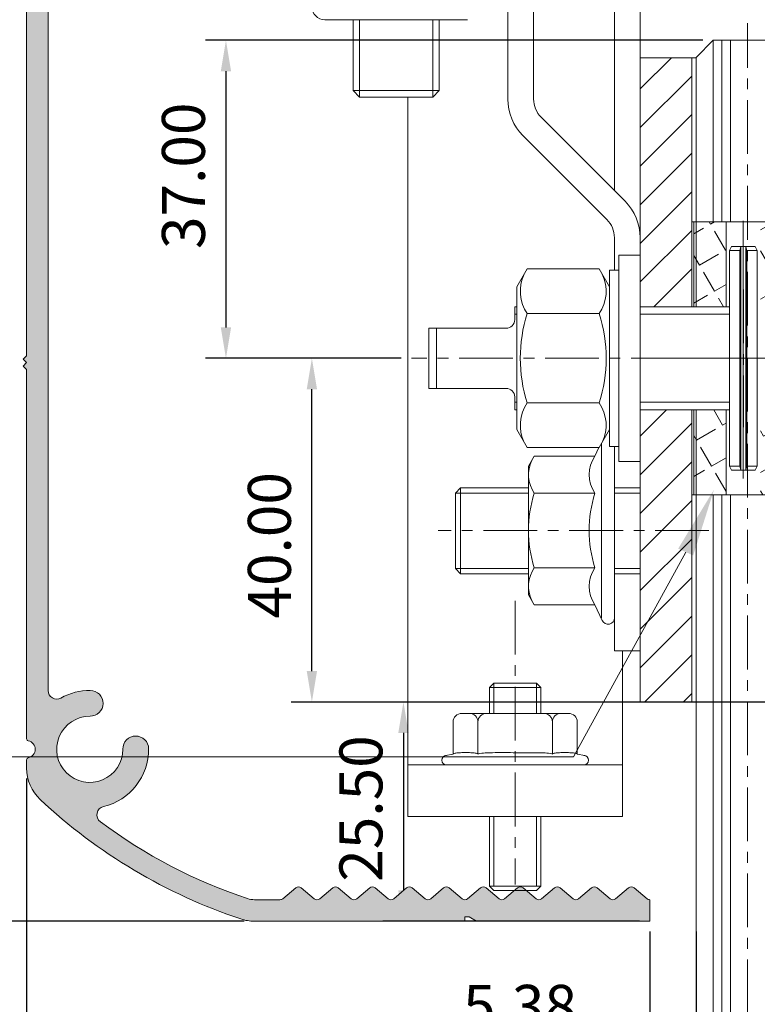
# Model space of a CAD drawing. Units: millimetres. Extents: x 36 to 794, y -166 to 550.
# Drawn here: x 247 to 333, y 225 to 340 of the extents above; entities that cross this region are included whole.
import ezdxf

# ---------------------------------------------------------------- set-up
doc = ezdxf.new("R2010")
doc.units = ezdxf.units.MM
doc.header["$LTSCALE"] = 5
doc.linetypes.add('AM_ISO08W050x2', pattern=[9, 6, -0.75, 1.5, -0.75])
doc.linetypes.add('CENTER', pattern=[2, 1.25, -0.25, 0.25, -0.25])
doc.layers.get('0').update_dxf_attribs({"linetype": 'CONTINUOUS', "lineweight": 9})
for name, color, linetype, lineweight in [('AM_0N', 7, 'CONTINUOUS', 9), ('CTR', 1, 'CENTER', 9), ('NOTES', 7, 'CONTINUOUS', 9)]:
    doc.layers.add(name, color=color, linetype=linetype, lineweight=lineweight)
doc.styles.add('style1', font='ARIALBD.TTF', dxfattribs={"width": 0.85, "height": 5})
doc.dimstyles.new('LES1', dxfattribs={"dimscale": 1.2, "dimtxt": 3, "dimasz": 3, "dimexe": 2, "dimexo": 1, "dimgap": 2, "dimtad": 1, "dimtoh": 1, "dimzin": 0, "dimdsep": 46, "dimtxsty": 'style1', "dimcen": 0, "dimclrd": 256, "dimclre": 256, "dimadec": 0, "dimazin": 0, "dimtfac": 1, "dimtmove": 0, "dimatfit": 3, "dimfxl": 0, "dimtolj": 1, "dimtzin": 0, "dimarcsym": 0})

# ---------------------------------------------------------------- blocks, each defined once
blk = doc.blocks.new('*D217')
at = {"lineweight": -2}
for p, q in [((247.95, 500.89), (174.99, 500.89)), ((177.39, 497.29), (177.39, 238.49)), ((273.46, 234.89), (174.99, 234.89))]:
    blk.add_line(p, q, dxfattribs=at)
for points in [[(176.79, 497.29), (177.99, 497.29), (177.39, 500.89)], [(176.79, 238.49), (177.99, 238.49), (177.39, 234.89)]]:
    blk.add_solid(points)
at = {"color": 0, "insert": (172.44, 366.68), "char_height": 5, "attachment_point": 5, "rotation": 90, "style": 'style1'}
blk.add_mtext('\\A1;266.00', dxfattribs=at)
blk = doc.blocks.new('*D223')
at = {"lineweight": -2}
for p, q in [((326.85, 337.39), (268.95, 337.39)), ((271.35, 333.79), (271.35, 303.99)), ((291.75, 300.39), (268.95, 300.39))]:
    blk.add_line(p, q, dxfattribs=at)
for points in [[(270.75, 333.79), (271.95, 333.79), (271.35, 337.39)], [(270.75, 303.99), (271.95, 303.99), (271.35, 300.39)]]:
    blk.add_solid(points)
at = {"color": 0, "insert": (266.4, 321.63), "char_height": 5, "attachment_point": 5, "rotation": 90, "style": 'style1'}
blk.add_mtext('\\A1;37.00', dxfattribs=at)
blk = doc.blocks.new('*D222')
at = {"lineweight": -2}
for p, q in [((291.75, 300.39), (278.95, 300.39)), ((281.35, 263.99), (281.35, 296.79)), ((318.35, 260.39), (278.95, 260.39))]:
    blk.add_line(p, q, dxfattribs=at)
for points in [[(280.75, 296.79), (281.95, 296.79), (281.35, 300.39)], [(280.75, 263.99), (281.95, 263.99), (281.35, 260.39)]]:
    blk.add_solid(points)
at = {"color": 0, "insert": (276.4, 278.63), "char_height": 5, "attachment_point": 5, "rotation": 90, "style": 'style1'}
blk.add_mtext('\\A1;40.00', dxfattribs=at)
blk = doc.blocks.new('A$C43846893')
at = {"layer": 'AM_0N'}
for p, q in [((3.45, 3.25), (3, 3)), ((3, 3), (3, 0.25)), ((28.55, 3.25), (3.45, 3.25)), ((3.45, 2.05), (3.45, 3.25)), ((28.55, 3.25), (28.55, 2.05)), ((28.55, 3.25), (29, 3)), ((29, 3), (29, 0.25)), ((3.45, 2.05), (3, 1.92)), ((29, 1.92), (3, 1.92)), ((3.45, 1.2), (3, 1.32)), ((29, 1.32), (3, 1.32)), ((28.55, 2.05), (3.45, 2.05)), ((28.55, 1.2), (3.45, 1.2)), ((3.45, 0), (3.45, 1.2)), ((28.55, 2.05), (29, 1.92)), ((28.55, 1.2), (29, 1.32)), ((28.55, 0), (28.55, 1.2)), ((3.45, 0), (3, 0.25)), ((28.55, 0), (29, 0.25)), ((3.45, 0), (28.55, 0))]:
    blk.add_line(p, q, dxfattribs=at)
at = {"layer": 'CTR', "linetype": 'AM_ISO08W050x2'}
blk.add_line((32, 1.62), (0, 1.62), dxfattribs=at)
blk = doc.blocks.new('*D228')
at = {"lineweight": -2}
for p, q in [((320.67, 233.69), (320.67, 217.62)), ((326.05, 233.69), (326.05, 217.62)), ((317.07, 220.02), (297.64, 220.02)), ((326.05, 220.02), (320.67, 220.02)), ((329.65, 220.02), (333.25, 220.02))]:
    blk.add_line(p, q, dxfattribs=at)
for points in [[(317.07, 220.62), (317.07, 219.42), (320.67, 220.02)], [(329.65, 220.62), (329.65, 219.42), (326.05, 220.02)]]:
    blk.add_solid(points)
at = {"color": 0, "insert": (305.56, 224.98), "char_height": 5, "attachment_point": 5, "style": 'style1'}
blk.add_mtext('\\A1;5.38', dxfattribs=at)
blk = doc.blocks.new('*D229')
at = {"lineweight": -2}
for p, q in [((248.15, 251.5), (248.15, 203.62)), ((320.67, 233.69), (320.67, 203.62)), ((317.07, 206.02), (251.75, 206.02))]:
    blk.add_line(p, q, dxfattribs=at)
for points in [[(251.75, 206.62), (251.75, 205.42), (248.15, 206.02)], [(317.07, 206.62), (317.07, 205.42), (320.67, 206.02)]]:
    blk.add_solid(points)
at = {"color": 0, "insert": (284.79, 210.97), "char_height": 5, "attachment_point": 5, "style": 'style1'}
blk.add_mtext('\\A1;72.52', dxfattribs=at)
blk = doc.blocks.new('*D231')
at = {"lineweight": -2}
for p, q in [((350.35, 260.39), (289.6, 260.39)), ((292, 256.79), (292, 238.49)), ((319.47, 234.89), (289.6, 234.89))]:
    blk.add_line(p, q, dxfattribs=at)
for points in [[(291.4, 256.79), (292.6, 256.79), (292, 260.39)], [(291.4, 238.49), (292.6, 238.49), (292, 234.89)]]:
    blk.add_solid(points)
at = {"color": 0, "insert": (287.05, 248), "char_height": 5, "attachment_point": 5, "rotation": 90, "style": 'style1'}
blk.add_mtext('\\A1;25.50', dxfattribs=at)

msp = doc.modelspace()

# ---------------------------------------------------------------- hatches: boundary and pattern name
msp.add_hatch(color=5).paths.add_polyline_path([(248.152, 344.09), (247.752, 344.49), (248.152, 344.89), (247.752, 345.29), (248.152, 345.69), (248.152, 389.09), (247.752, 389.49), (248.152, 389.89), (247.752, 390.29), (248.152, 390.69), (248.152, 434.09), (247.752, 434.49), (248.152, 434.89), (247.752, 435.29), (248.152, 435.69), (248.152, 479.091), (247.754, 479.49), (248.154, 479.89), (247.754, 480.29), (248.152, 480.689), (248.152, 499.89, -0.4142136), (249.152, 500.89), (260.752, 500.89, -0.8281347), (262.95, 489.307, -1), (262.034, 491.634, 0.8281347), (260.752, 498.39), (250.652, 498.39), (250.652, 261.731, 0.5736902), (252.143, 260.86, -0.131066), (255.562, 261.74, -1), (255.536, 258.74, 2.4442018), (259.352, 254.924, -1), (262.352, 254.95, -0.3493276), (257.099, 248.229, 0.6362648), (256.735, 246.454, 0.079701), (273.869, 237.519, 0.080584), (274.659, 237.39), (277.636, 237.39, 0.176327), (277.958, 237.507), (279.467, 238.773, -0.3639702), (280.109, 238.773), (281.618, 237.507, 0.3639702), (282.261, 237.507), (283.77, 238.773, -0.3639702), (284.413, 238.773), (285.921, 237.507, 0.3639702), (286.564, 237.507), (288.073, 238.773, -0.3639702), (288.716, 238.773), (290.225, 237.507, 0.3639702), (290.867, 237.507), (292.376, 238.773, -0.3639702), (293.019, 238.773), (294.528, 237.507, 0.3639702), (295.171, 237.507), (296.679, 238.773, -0.3639702), (297.322, 238.773), (298.831, 237.507, 0.3639702), (299.474, 237.507), (300.983, 238.773, -0.3639702), (301.625, 238.773), (303.134, 237.507, 0.3639702), (303.777, 237.507), (305.286, 238.773, -0.3639702), (305.929, 238.773), (307.437, 237.507, 0.3639702), (308.08, 237.507), (309.589, 238.773, -0.3639702), (310.232, 238.773), (311.741, 237.507, 0.3639702), (312.383, 237.507), (313.892, 238.773, -0.3639702), (314.535, 238.773), (316.044, 237.507, 0.3639702), (316.687, 237.507), (318.195, 238.773, -0.3639702), (318.838, 238.773), (320.347, 237.507, 0.176327), (320.668, 237.39), (320.668, 234.89), (300.519, 234.89), (299.652, 235.39), (299.152, 235.39), (299.152, 234.89), (274.659, 234.89, -0.080584), (273.079, 235.147, -0.1082355), (249.734, 249.054, -0.2073712), (248.152, 252.703), (248.152, 253.666, -0.356394), (248.352, 253.911, 0.8164966), (248.352, 255.87, -0.356394), (248.152, 256.115), (248.152, 299.09), (247.752, 299.49), (248.152, 299.89), (247.752, 300.29), (248.152, 300.69)])
h = msp.add_hatch()
h.set_pattern_fill('ANSI31', color=256, angle=90, style=0)
h.set_pattern_definition([(45, (675.2562, 0.4417), (2.245064, -2.245064), [])])
h.paths.add_polyline_path([(319.552, 335.353), (325.552, 335.353), (325.552, 306.39), (319.552, 306.39)])
h.paths.add_polyline_path([(319.552, 294.39), (325.552, 294.39), (325.552, 280.353), (319.552, 280.353)])
h.paths.add_polyline_path([(319.552, 280.353), (325.552, 280.353), (325.552, 260.39), (319.552, 260.39)])
h = msp.add_hatch()
h.set_pattern_fill('ANGLE', color=256, scale=0.5, angle=60, style=0)
h.set_pattern_definition([(120, (675.2562, 0.4417), (3.024594, 1.74625), [2.54, -0.9525]), (30, (675.2562, 0.4417), (1.74625, -3.024594), [2.54, -0.9525])])
h.paths.add_polyline_path([(333.552, 316.265), (337.302, 316.265), (337.302, 306.39), (333.552, 306.39)])
h.paths.add_polyline_path([(326.052, 316.265), (329.552, 316.265), (329.552, 306.39), (326.052, 306.39)])
h.paths.add_polyline_path([(325.802, 316.265), (326.052, 316.265), (326.052, 306.39), (325.802, 306.39)])
h.paths.add_polyline_path([(333.552, 294.39), (337.302, 294.39), (337.302, 284.515), (333.552, 284.515)])
h.paths.add_polyline_path([(326.052, 294.39), (329.552, 294.39), (329.552, 284.515), (326.052, 284.515)])
h.paths.add_polyline_path([(325.802, 294.39), (326.052, 294.39), (326.052, 284.515), (325.802, 284.515)])

# ---------------------------------------------------------------- linework, layer by layer
for p, q in [((304.152, 330.551), (304.152, 452.023)), ((307.152, 330.551), (307.152, 452.023)), ((316.552, 319.908), (316.552, 344.79)), ((319.552, 334.99), (319.552, 344.79)), ((282.852, 339.79), (284.815, 339.79)), ((284.815, 339.79), (297.49, 339.79)), ((286.152, 339.79), (286.152, 331.54)), ((286.902, 339.79), (286.902, 330.79)), ((295.402, 339.79), (295.402, 330.79)), ((296.152, 339.79), (296.152, 331.54)), ((297.49, 339.79), (299.452, 339.79)), ((319.552, 335.353), (325.552, 335.353)), ((319.552, 335.353), (319.552, 306.39)), ((325.552, 335.39), (325.552, 306.39)), ((325.552, 335.353), (325.552, 306.39)), ((325.552, 335.353), (326.052, 335.353)), ((286.152, 331.54), (286.902, 330.79)), ((296.152, 331.54), (286.152, 331.54)), ((296.152, 331.54), (295.402, 330.79)), ((295.402, 330.79), (286.902, 330.79)), ((292.502, 330.79), (292.502, 253.076)), ((308.031, 328.43), (317.795, 318.666)), ((315.674, 316.544), (305.91, 326.308)), ((325.802, 316.265), (325.552, 316.265)), ((325.802, 316.265), (325.802, 306.39)), ((325.802, 316.265), (337.302, 316.265)), ((329.552, 306.39), (329.552, 316.265)), ((316.552, 314.423), (316.552, 310.64)), ((304.952, 304.89), (304.952, 306.39)), ((305.192, 306.39), (304.952, 306.39)), ((329.927, 306.39), (319.552, 306.39)), ((319.552, 306.39), (319.552, 294.39)), ((304.952, 305.51), (305.192, 305.51)), ((319.552, 305.51), (329.927, 305.51)), ((303.952, 303.89), (294.952, 303.89)), ((294.952, 296.89), (294.952, 303.89)), ((295.832, 296.89), (295.832, 303.89)), ((303.952, 296.89), (294.952, 296.89)), ((304.952, 294.39), (304.952, 295.89)), ((304.952, 295.27), (305.192, 295.27)), ((319.552, 295.27), (329.927, 295.27)), ((305.192, 294.39), (304.952, 294.39)), ((329.927, 294.39), (319.552, 294.39)), ((319.552, 294.39), (319.552, 260.39)), ((325.552, 294.39), (325.552, 260.39)), ((325.802, 294.39), (325.802, 284.515)), ((329.552, 284.515), (329.552, 294.39)), ((316.552, 290.14), (316.552, 285.316)), ((306.552, 285.316), (298.652, 285.316)), ((319.552, 285.316), (316.552, 285.316)), ((306.552, 284.716), (298.052, 284.716)), ((319.552, 284.716), (316.552, 284.716)), ((325.802, 284.515), (325.552, 284.515)), ((325.802, 284.515), (337.302, 284.515)), ((324.842, 277.847), (311.786, 254.02)), ((306.552, 275.916), (298.052, 275.916)), ((306.552, 275.316), (298.652, 275.316)), ((319.552, 275.916), (316.552, 275.916)), ((319.552, 275.316), (316.552, 275.316)), ((316.552, 275.316), (316.552, 266.353)), ((319.552, 266.353), (316.552, 266.353)), ((317.502, 266.353), (317.502, 253.076)), ((302.002, 262.074), (302.502, 262.574)), ((302.502, 262.574), (302.502, 259.076)), ((302.502, 262.574), (307.502, 262.574)), ((307.502, 262.574), (307.502, 259.076)), ((307.502, 262.574), (308.002, 262.074)), ((302.002, 262.074), (302.002, 259.076)), ((302.002, 262.074), (308.002, 262.074)), ((302.502, 259.076), (302.502, 262.074)), ((307.502, 259.076), (307.502, 262.074)), ((308.002, 262.074), (308.002, 259.076)), ((308.002, 259.076), (308.002, 262.074)), ((302.002, 259.076), (302.002, 261.196)), ((325.552, 260.39), (319.552, 260.39)), ((325.552, 260.39), (326.052, 260.353)), ((311.219, 259.076), (298.786, 259.076)), ((297.786, 254.345), (297.786, 258.076)), ((300.672, 254.345), (300.672, 258.076)), ((309.333, 254.345), (309.333, 258.076)), ((312.219, 254.345), (312.219, 258.076)), ((311.786, 254.02), (185.786, 254.02)), ((296.899, 254.165), (297.786, 254.345)), ((313.106, 254.165), (312.219, 254.345)), ((292.502, 253.076), (317.502, 253.076)), ((292.502, 253.076), (292.502, 247.076)), ((311.552, 253.076), (297.009, 253.076)), ((317.502, 253.076), (317.502, 247.076)), ((292.502, 247.076), (317.502, 247.076)), ((302.002, 247.076), (302.002, 238.956)), ((302.502, 247.076), (302.502, 238.956)), ((307.502, 247.076), (307.502, 238.956)), ((308.002, 247.076), (308.002, 238.956)), ((302.002, 238.956), (308.002, 238.956)), ((302.002, 238.956), (302.502, 238.456)), ((302.502, 238.456), (307.502, 238.456)), ((307.502, 238.456), (308.002, 238.956))]:
    msp.add_line(p, q)
at = {"color": 4}
for p, q in [((328.052, 337.39), (326.052, 335.39)), ((328.052, 337.39), (328.052, 316.265)), ((336.052, 337.39), (328.052, 337.39)), ((329.052, 337.39), (329.052, 316.265)), ((330.052, 337.39), (330.052, 316.265)), ((326.052, 335.39), (326.052, 306.39)), ((326.052, 294.39), (326.052, 153.187)), ((328.052, 284.515), (328.052, 153.522)), ((329.052, 284.515), (329.052, 153.69)), ((330.052, 284.515), (330.052, 153.858))]:
    msp.add_line(p, q, dxfattribs=at)
at = {"linetype": 'Continuous'}
msp.add_line((298.052, 284.716), (298.052, 275.916), dxfattribs=at)
at = {"color": 5}
for points in [[(250.652, 498.39), (250.652, 261.731, 0.5736902), (252.143, 260.86, -0.131066), (255.562, 261.74, -1), (255.536, 258.74, 2.4442018), (259.352, 254.924, -1), (262.352, 254.95, -0.3493276), (257.099, 248.229, 0.6362648), (256.735, 246.454, 0.079701), (273.869, 237.519, 0.080584), (274.659, 237.39), (277.636, 237.39, 0.176327), (277.958, 237.507), (279.467, 238.773, -0.3639702), (280.109, 238.773), (281.618, 237.507, 0.3639702), (282.261, 237.507), (283.77, 238.773, -0.3639702), (284.413, 238.773), (285.921, 237.507, 0.3639702), (286.564, 237.507), (288.073, 238.773, -0.3639702), (288.716, 238.773), (290.225, 237.507, 0.3639702), (290.867, 237.507), (292.376, 238.773, -0.3639702), (293.019, 238.773), (294.528, 237.507, 0.3639702), (295.171, 237.507), (296.679, 238.773, -0.3639702), (297.322, 238.773), (298.831, 237.507, 0.3639702), (299.474, 237.507), (300.983, 238.773, -0.3639702), (301.625, 238.773), (303.134, 237.507, 0.3639702), (303.777, 237.507), (305.286, 238.773, -0.3639702), (305.929, 238.773), (307.437, 237.507, 0.3639702), (308.08, 237.507), (309.589, 238.773, -0.3639702), (310.232, 238.773), (311.741, 237.507, 0.3639702), (312.383, 237.507), (313.892, 238.773, -0.3639702), (314.535, 238.773), (316.044, 237.507, 0.3639702), (316.687, 237.507), (318.195, 238.773, -0.3639702), (318.838, 238.773), (320.347, 237.507, 0.176327), (320.668, 237.39)], [(320.668, 237.39), (320.668, 234.89), (300.519, 234.89), (299.652, 235.39), (299.152, 235.39), (299.152, 234.89), (274.659, 234.89, -0.080584), (273.079, 235.147, -0.1082355), (249.734, 249.054, -0.2073712), (248.152, 252.703), (248.152, 253.666, -0.356394), (248.352, 253.911, 0.8164966), (248.352, 255.87, -0.356394), (248.152, 256.115), (248.152, 299.09), (247.752, 299.49), (248.152, 299.89), (247.752, 300.29), (248.152, 300.69), (248.152, 344.09)]]:
    msp.add_lwpolyline(points, format="xyb", dxfattribs=at)
for points in [[(300.672, 254.345, 0.3353346), (300.641, 254.388, 0.0399083), (300.25, 254.465, 0.0170965), (299.826, 254.501, 0.0121671), (299.229, 254.515, 0.0121671), (298.632, 254.501, 0.0170965), (298.208, 254.465, 0.0399083), (297.817, 254.388, 0.3353346), (297.786, 254.345, 0.3353346)], [(300.672, 254.345, -0.3734952), (300.706, 254.384, -0.0205703), (301.518, 254.465, -0.0085943), (302.364, 254.501, -0.0060869), (303.559, 254.515, -0.0060869), (304.754, 254.501, -0.0019493), (308.487, 254.465, -0.0205703), (309.299, 254.384, -0.3734952), (309.333, 254.345, -0.2489968)], [(309.333, 254.345, -0.3353346), (309.364, 254.388, -0.0399083), (309.755, 254.465, -0.0170965), (310.179, 254.501, -0.0121671), (310.776, 254.515, -0.0121671), (311.373, 254.501, -0.0170965), (311.797, 254.465, -0.0399083), (312.188, 254.388, -0.3353346), (312.219, 254.345, -0.3353346)]]:
    msp.add_lwpolyline(points, format="xyb")
for centre, radius, start, end in [((282.852, 341.29), 1.5, 180, 270), ((310.152, 330.551), 6, 180, 225), ((310.152, 330.551), 3, 180, 225), ((310.152, 330.551), 3, 180, 225), ((313.552, 314.423), 6, 0, 45), ((313.552, 314.423), 3, 0, 45), ((303.952, 304.89), 1, 270, 360), ((303.952, 295.89), 1, 0, 90), ((298.786, 258.076), 1, 90, 180), ((299.672, 258.076), 1, 0, 90), ((301.672, 258.076), 1, 90, 180), ((308.333, 258.076), 1, 0, 90), ((310.333, 258.076), 1, 90, 180), ((311.219, 258.076), 1, 0, 90), ((297.009, 253.626), 0.55, 90, 270), ((312.996, 253.626), 0.55, 270, 90)]:
    msp.add_arc(centre, radius, start, end)
msp.add_solid([(325.716, 277.45), (323.968, 278.244), (328.152, 285.13)])
at = {"layer": 'AM_0N'}
for p, q in [((317.052, 288.39), (317.052, 312.39)), ((317.052, 312.39), (319.552, 312.39)), ((306.402, 310.785), (305.192, 308.69)), ((314.783, 310.785), (306.402, 310.785)), ((314.783, 310.785), (315.992, 308.69)), ((315.992, 290.14), (315.992, 310.64)), ((315.992, 310.64), (317.052, 310.64)), ((305.192, 308.69), (305.192, 292.09)), ((315.992, 308.69), (315.992, 292.09)), ((314.783, 305.588), (306.402, 305.588)), ((314.783, 295.193), (306.402, 295.193)), ((306.402, 289.995), (305.192, 292.09)), ((314.783, 289.995), (315.992, 292.09)), ((314.783, 289.995), (306.402, 289.995)), ((314.281, 289.016), (314.738, 289.995)), ((315.052, 290.503), (315.052, 270.203)), ((317.052, 290.14), (315.992, 290.14)), ((316.552, 290.14), (316.552, 270.203)), ((307.224, 289.016), (306.552, 287.853)), ((307.224, 289.016), (314.281, 289.016)), ((306.552, 287.853), (306.552, 272.853)), ((319.552, 288.39), (317.052, 288.39)), ((306.552, 273.856), (306.552, 286.85)), ((307.224, 284.684), (314.281, 284.684)), ((307.224, 276.022), (314.281, 276.022)), ((307.224, 271.691), (306.552, 272.853)), ((307.224, 271.691), (314.281, 271.691)), ((314.281, 271.691), (315.123, 269.886))]:
    msp.add_line(p, q, dxfattribs=at)
for centre, radius, start, end in [((310.192, 308.187), 4.595, 154.43847, 214.43847), ((310.993, 308.187), 4.595, 325.56153, 25.56153), ((322.77, 300.39), 17.173, 162.38303, 197.61697), ((298.415, 300.39), 17.173, 342.38303, 17.61697), ((310.192, 292.594), 4.595, 145.56153, 205.56153), ((310.993, 292.594), 4.595, 334.43847, 34.43847), ((317.44, 286.85), 3.829, 145.56153, 214.43847), ((310.382, 286.85), 3.829, 154.43847, 214.43847), ((320.863, 280.353), 14.311, 162.38303, 197.61697), ((327.921, 280.353), 14.311, 162.38303, 197.61697), ((310.382, 273.856), 3.829, 145.56153, 205.56153), ((317.44, 273.856), 3.829, 145.56153, 214.43847), ((315.802, 270.203), 0.75, 205, 0)]:
    msp.add_arc(centre, radius, start, end, dxfattribs=at)
at = {"layer": 'CTR'}
for p, q in [((332.052, 154.193), (332.052, 339.39)), ((331.552, 308.39), (331.552, 292.39)), ((354.732, 300.39), (292.952, 300.39)), ((339.702, 300.39), (324.202, 300.39)), ((305.002, 272.176), (305.002, 239.176))]:
    msp.add_line(p, q, dxfattribs=at)
at = {"layer": 'CTR', "linetype": 'CENTER'}
msp.add_line((327.552, 280.353), (296.052, 280.353), dxfattribs=at)
at = {"layer": 'NOTES'}
for p, q in [((298.652, 285.316), (298.052, 284.716)), ((298.652, 275.316), (298.652, 285.316)), ((298.652, 275.316), (298.052, 275.916))]:
    msp.add_line(p, q, dxfattribs=at)

# ---------------------------------------------------------------- block references
at = {"xscale": -1, "rotation": 270}
msp.add_blockref('A$C43846893', (329.927, 284.39), dxfattribs=at)

# ---------------------------------------------------------------- dimensions: what is measured, and where the dimension line sits
for base, p1, p2, angle, picture, middle in [((177.39, 234.89), (249.152, 500.89), (274.659, 234.89), 270, '*D217', (177.39, 366.676)), ((271.352, 300.39), (328.052, 337.39), (292.952, 300.39), 270, '*D223', (271.352, 321.63)), ((281.352, 300.39), (319.552, 260.39), (292.952, 300.39), 270, '*D222', (281.352, 278.63)), ((292, 234.89), (351.552, 260.39), (320.668, 234.89), 90, '*D231', (292, 248)), ((248.152, 206.02), (320.668, 234.89), (248.152, 252.703), 180, '*D229', (284.786, 206.02)), ((326.052, 220.02), (320.668, 234.89), (326.052, 234.89), 180, '*D228', (305.556, 220.02))]:
    dim = msp.add_linear_dim(base=base, p1=p1, p2=p2, angle=angle, dimstyle='LES1')
    dim.commit()
    dim.dimension.update_dxf_attribs({"geometry": picture, "text_midpoint": middle, "dimtype": 160})

doc.saveas('drawing.dxf')
